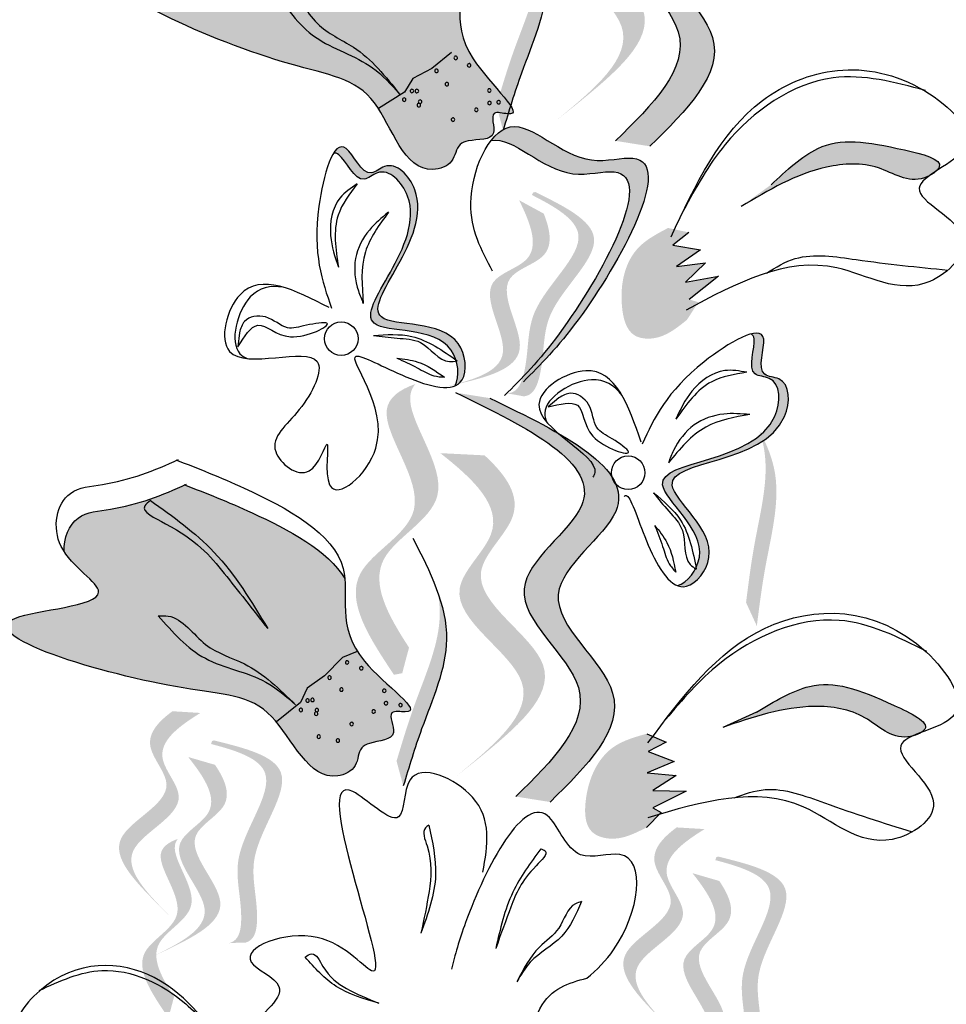
# Model space of a CAD drawing. Units: inches. Extents: x 0 to 119, y 0 to 163.
# Drawn here: x 56 to 57, y 121 to 123 of the extents above; entities that cross this region are included whole.
import ezdxf

# ---------------------------------------------------------------- set-up
doc = ezdxf.new("R2010")
doc.units = ezdxf.units.IN
doc.header["$MEASUREMENT"] = 0
doc.layers.add('Z_Pflanzebene', color=7, linetype='Continuous')

# ---------------------------------------------------------------- blocks, each defined once
blk = doc.blocks.new('Z_Lavendelheide_')
at = {"lineweight": 30, "true_color": 0x44a009}
h = blk.add_hatch(color=74, dxfattribs=at)
edge = h.paths.add_edge_path()
edge.add_spline(control_points=[(22.3921, 27.4874), (22.4642, 27.5584), (22.6011, 27.6932), (22.3182, 27.8908), (22.6427, 28.1024), (22.4159, 28.2128), (22.2738, 28.282)], knot_values=[0, 0, 0, 0, 1.189658, 2.257664, 3.212729, 4.815743, 4.815743, 4.815743, 4.815743], degree=3, periodic=0)
edge.add_line((22.2738, 28.282), (22.2063, 28.2928))
edge.add_spline(control_points=[(22.2063, 28.2928), (22.3484, 28.2236), (22.5752, 28.1131), (22.2507, 27.9016), (22.5336, 27.704), (22.3967, 27.5692), (22.3246, 27.4981)], knot_values=[0, 0, 0, 0, 1.603014, 2.558079, 3.626085, 4.815743, 4.815743, 4.815743, 4.815743], degree=3, periodic=0)
edge.add_line((22.3246, 27.4981), (22.3921, 27.4874))
h = blk.add_hatch(color=74, dxfattribs=at)
edge = h.paths.add_edge_path()
edge.add_line((22.2056, 27.5367), (22.2478, 27.5701))
edge.add_spline(control_points=[(22.2478, 27.5701), (22.3236, 27.6321), (22.4731, 27.7544), (22.1845, 27.9106), (22.3566, 28.0563), (22.3063, 28.1299), (22.2633, 28.1694)], knot_values=[1.581317, 1.581317, 1.581317, 1.581317, 5.969518, 10.234762, 12.618387, 15.483718, 15.483718, 15.483718, 15.483718], degree=3, periodic=0)
edge.add_line((22.2633, 28.1694), (22.1761, 28.1738))
edge.add_spline(control_points=[(22.1761, 28.1738), (22.242, 28.1221), (22.331, 28.037), (22.1423, 27.8773), (22.4309, 27.7211), (22.2814, 27.5988), (22.2056, 27.5367)], knot_values=[0.665275, 0.665275, 0.665275, 0.665275, 4.446649, 6.830274, 11.095518, 15.483718, 15.483718, 15.483718, 15.483718], degree=3, periodic=0)
h = blk.add_hatch(color=74, dxfattribs=at)
edge = h.paths.add_edge_path()
edge.add_spline(control_points=[(22.0251, 27.8259), (21.9991, 27.8838), (21.8768, 27.9691), (21.7744, 28.0245), (21.7342, 28.0458)], knot_values=[0.065829, 0.065829, 0.065829, 0.065829, 0.532498, 0.842173, 0.842173, 0.842173, 0.842173], degree=3, periodic=0)
edge.add_spline(control_points=[(21.7342, 28.0458), (21.686, 28.0303), (21.6154, 28.0127), (21.5105, 28.0172), (21.4852, 27.9702), (21.483, 27.9433)], knot_values=[4.325138, 4.325138, 4.325138, 4.325138, 4.658249, 4.801025, 4.957162, 4.957162, 4.957162, 4.957162], degree=3, periodic=0)
edge.add_spline(control_points=[(21.483, 27.9433), (21.502, 27.9051), (21.6112, 27.8233), (21.1629, 27.8536), (21.6601, 27.6377), (21.8624, 27.6168), (21.9121, 27.4202), (22.008, 27.4519), (22.0111, 27.4901), (22.045, 27.503), (22.0996, 27.4958), (22.0722, 27.5614), (22.166, 27.5339), (21.9837, 27.6861), (22.0237, 27.7787), (22.0251, 27.8259)], knot_values=[0.972575, 0.972575, 0.972575, 0.972575, 1.203729, 1.577306, 2.355865, 2.755054, 3.135043, 3.222703, 3.302865, 3.340434, 3.453832, 3.537787, 3.593783, 3.87163, 4.228546, 4.228546, 4.228546, 4.228546], degree=3, periodic=0)
h = blk.add_hatch(color=74, dxfattribs=at)
edge = h.paths.add_edge_path()
edge.add_spline(control_points=[(22.1033, 27.5189), (22.1145, 27.5562), (22.1431, 27.6513), (22.2016, 27.7799), (22.1821, 27.8684), (22.1714, 27.8987)], knot_values=[0.549592, 0.549592, 0.549592, 0.549592, 1.117331, 1.997312, 2.458846, 2.458846, 2.458846, 2.458846], degree=3, periodic=0)
edge.add_spline(control_points=[(22.1714, 27.8987), (22.174, 27.8846), (22.1807, 27.8122), (22.1298, 27.7004), (22.1013, 27.6053), (22.0901, 27.5679)], knot_values=[3.19782, 3.19782, 3.19782, 3.19782, 4.05183, 7.578126, 9.853196, 9.853196, 9.853196, 9.853196], degree=3, periodic=0)
edge.add_line((22.0901, 27.5679), (22.1033, 27.5189))
h = blk.add_hatch(color=74, dxfattribs=at)
edge = h.paths.add_edge_path()
edge.add_spline(control_points=[(22.1639, 27.045), (22.191, 27.0726), (22.2915, 27.1813), (22.4686, 27.5041), (22.2399, 27.4372), (22.1442, 27.5549), (22.0904, 27.5129), (22.0793, 27.4985)], knot_values=[0.883561, 0.883561, 0.883561, 0.883561, 1.33127, 2.496472, 2.777747, 3.378001, 3.566756, 3.566756, 3.566756, 3.566756], degree=3, periodic=0)
edge.add_spline(control_points=[(22.0793, 27.4985), (22.0795, 27.4985), (22.1237, 27.5076), (22.2029, 27.4103), (22.4316, 27.4772), (22.2718, 27.1858), (22.1777, 27.0727), (22.1611, 27.0542)], knot_values=[1.068339, 1.068339, 1.068339, 1.068339, 1.072316, 1.67257, 1.953845, 3.119046, 3.382077, 3.382077, 3.382077, 3.382077], degree=3, periodic=0)
edge.add_line((22.1611, 27.0542), (22.1639, 27.045))
h = blk.add_hatch(color=74, dxfattribs=at)
edge = h.paths.add_edge_path()
edge.add_spline(control_points=[(22.9561, 27.4393), (22.9587, 27.4417), (22.9736, 27.4615), (22.8373, 27.4944), (22.7356, 27.5096), (22.6607, 27.44), (22.6304, 27.4118)], knot_values=[0, 0, 0, 0, 0.026547, 0.21034, 0.62128, 0.901123, 0.901123, 0.901123, 0.901123], degree=3, periodic=0)
edge.add_line((22.6304, 27.4118), (22.5716, 27.3692))
edge.add_spline(control_points=[(22.5716, 27.3692), (22.6254, 27.401), (22.7087, 27.4503), (22.8409, 27.4575), (22.9019, 27.4123), (22.9381, 27.4275), (22.941, 27.429)], knot_values=[0.941704, 0.941704, 0.941704, 0.941704, 1.387469, 1.632284, 1.855192, 1.875474, 1.875474, 1.875474, 1.875474], degree=3, periodic=0)
edge.add_spline(control_points=[(22.941, 27.429), (22.9456, 27.4324), (22.9508, 27.4358), (22.9561, 27.4393)], knot_values=[2.031207, 2.031207, 2.031207, 2.031207, 2.070878, 2.070878, 2.070878, 2.070878], degree=3, periodic=0)
h = blk.add_hatch(color=74, dxfattribs=at)
edge = h.paths.add_edge_path()
edge.add_spline(control_points=[(21.7696, 27.4739), (21.773, 27.4745), (21.7903, 27.47), (21.817, 27.4034), (21.8696, 27.4538), (21.9925, 27.3275), (21.7232, 27.0963), (21.9792, 27.1353), (22.0082, 27.0741), (22.0105, 27.0671)], knot_values=[5.021331, 5.021331, 5.021331, 5.021331, 5.082822, 5.322899, 5.423599, 5.683962, 6.580518, 7.13469, 7.203008, 7.203008, 7.203008, 7.203008], degree=3, periodic=0)
edge.add_spline(control_points=[(22.0105, 27.0671), (22.0113, 27.0665), (22.0122, 27.0659), (22.013, 27.0653)], knot_values=[0.771592, 0.771592, 0.771592, 0.771592, 0.785028, 0.785028, 0.785028, 0.785028], degree=3, periodic=0)
edge.add_spline(control_points=[(22.013, 27.0653), (22.0124, 27.0651), (22.0118, 27.065), (22.0111, 27.0649)], knot_values=[0.777978, 0.777978, 0.777978, 0.777978, 0.786325, 0.786325, 0.786325, 0.786325], degree=3, periodic=0)
edge.add_spline(control_points=[(22.0111, 27.0649), (22.0162, 27.0474), (22.0155, 27.0283), (22.0088, 27.0163)], knot_values=[4.846162, 4.846162, 4.846162, 4.846162, 5.014403, 5.014403, 5.014403, 5.014403], degree=3, periodic=0)
edge.add_spline(control_points=[(22.0088, 27.0163), (22.0144, 27.0187), (22.0337, 27.0342), (22.0237, 27.1524), (21.7374, 27.1087), (22.0067, 27.3399), (21.8838, 27.4663), (21.8311, 27.4158), (21.7984, 27.4977), (21.777, 27.4855), (21.7696, 27.4739)], knot_values=[6.097943, 6.097943, 6.097943, 6.097943, 6.197909, 6.516139, 7.225629, 8.373466, 8.706802, 8.835725, 9.143089, 9.339278, 9.339278, 9.339278, 9.339278], degree=3, periodic=0)
h = blk.add_hatch(color=74, dxfattribs=at)
edge = h.paths.add_edge_path()
edge.add_spline(control_points=[(22.111, 27.0012), (22.1177, 27.0016), (22.1365, 27.0081), (22.1549, 27.0787), (22.1472, 27.1822), (22.3051, 27.3098), (22.2065, 27.3681), (22.1597, 27.3917)], knot_values=[0.560734, 0.560734, 0.560734, 0.560734, 1.190913, 2.562758, 5.447101, 10.10323, 13.468903, 13.468903, 13.468903, 13.468903], degree=3, periodic=0)
edge.add_spline(control_points=[(22.1597, 27.3917), (22.1608, 27.3934), (22.1618, 27.3952), (22.1628, 27.397)], knot_values=[18.947861, 18.947861, 18.947861, 18.947861, 19.178659, 19.178659, 19.178659, 19.178659], degree=3, periodic=0)
edge.add_line((22.1628, 27.397), (22.1668, 27.3973))
edge.add_spline(control_points=[(22.1668, 27.3973), (22.2224, 27.37), (22.3439, 27.3103), (22.1779, 27.1761), (22.1856, 27.0727), (22.1675, 27.003), (22.1496, 26.996), (22.1438, 26.9954)], knot_values=[0, 0, 0, 0, 6.05927, 13.244655, 17.695802, 19.812847, 20.683744, 20.683744, 20.683744, 20.683744], degree=3, periodic=0)
edge.add_spline(control_points=[(22.1438, 26.9954), (22.1331, 26.9976), (22.1221, 26.9995), (22.111, 27.0012)], knot_values=[3.688703, 3.688703, 3.688703, 3.688703, 4.546623, 4.546623, 4.546623, 4.546623], degree=3, periodic=0)
h = blk.add_hatch(color=74, dxfattribs=at)
edge = h.paths.add_edge_path()
edge.add_line((21.9778, 27.0115), (22.0108, 27.0189))
edge.add_spline(control_points=[(22.0108, 27.0189), (22.0708, 27.0334), (22.1891, 27.0621), (22.0678, 27.2296), (22.2053, 27.2653), (22.1968, 27.3209), (22.1832, 27.355)], knot_values=[1.581317, 1.581317, 1.581317, 1.581317, 5.969518, 10.234762, 12.618387, 15.483718, 15.483718, 15.483718, 15.483718], degree=3, periodic=0)
edge.add_line((22.1832, 27.355), (22.1348, 27.3813))
edge.add_spline(control_points=[(22.1348, 27.3813), (22.1581, 27.334), (22.1854, 27.2614), (22.0347, 27.2221), (22.156, 27.0547), (22.0377, 27.026), (21.9778, 27.0115)], knot_values=[0.665275, 0.665275, 0.665275, 0.665275, 4.446649, 6.830274, 11.095518, 15.483718, 15.483718, 15.483718, 15.483718], degree=3, periodic=0)
h = blk.add_hatch(color=74, dxfattribs=at)
edge = h.paths.add_edge_path()
edge.add_spline(control_points=[(22.4278, 27.3267), (22.4067, 27.3156), (22.3488, 27.2853), (22.3279, 27.1951), (22.3486, 27.1117), (22.4144, 27.1051), (22.4446, 27.1295), (22.465, 27.146)], knot_values=[0, 0, 0, 0, 0.161114, 0.441427, 0.586891, 0.672069, 0.848925, 0.848925, 0.848925, 0.848925], degree=3, periodic=0)
edge.add_line((22.465, 27.146), (22.4874, 27.1807))
edge.add_line((22.4874, 27.1807), (22.4694, 27.1861))
edge.add_line((22.4694, 27.1861), (22.527, 27.2318))
edge.add_line((22.527, 27.2318), (22.4621, 27.2198))
edge.add_line((22.4621, 27.2198), (22.5016, 27.258))
edge.add_line((22.5016, 27.258), (22.4445, 27.2512))
edge.add_line((22.4445, 27.2512), (22.4916, 27.284))
edge.add_line((22.4916, 27.284), (22.4374, 27.2926))
edge.add_line((22.4374, 27.2926), (22.4688, 27.318))
edge.add_line((22.4688, 27.318), (22.4278, 27.3267))
h = blk.add_hatch(color=74, dxfattribs=at)
edge = h.paths.add_edge_path()
edge.add_spline(control_points=[(22.5916, 27.1184), (22.5945, 27.1165), (22.6038, 27.1013), (22.5768, 27.0348), (22.6497, 27.0346), (22.6505, 26.8583), (22.2962, 26.8787), (22.5076, 26.7292), (22.486, 26.665), (22.4828, 26.6583)], knot_values=[5.021331, 5.021331, 5.021331, 5.021331, 5.082822, 5.322899, 5.423599, 5.683962, 6.580518, 7.13469, 7.203008, 7.203008, 7.203008, 7.203008], degree=3, periodic=0)
edge.add_spline(control_points=[(22.4828, 26.6583), (22.483, 26.6573), (22.4832, 26.6563), (22.4834, 26.6552)], knot_values=[0.602678, 0.602678, 0.602678, 0.602678, 0.613173, 0.613173, 0.613173, 0.613173], degree=3, periodic=0)
edge.add_spline(control_points=[(22.4834, 26.6552), (22.4828, 26.6556), (22.4823, 26.656), (22.4817, 26.6563)], knot_values=[0.607666, 0.607666, 0.607666, 0.607666, 0.614185, 0.614185, 0.614185, 0.614185], degree=3, periodic=0)
edge.add_spline(control_points=[(22.4817, 26.6563), (22.4732, 26.6402), (22.4595, 26.6269), (22.4464, 26.623)], knot_values=[4.846162, 4.846162, 4.846162, 4.846162, 5.014403, 5.014403, 5.014403, 5.014403], degree=3, periodic=0)
edge.add_spline(control_points=[(22.4464, 26.623), (22.4521, 26.6207), (22.4767, 26.6185), (22.5515, 26.7106), (22.3151, 26.8778), (22.6694, 26.8575), (22.6685, 27.0337), (22.5956, 27.0339), (22.6288, 27.1156), (22.605, 27.1217), (22.5916, 27.1184)], knot_values=[4.763004, 4.763004, 4.763004, 4.763004, 4.841085, 5.089649, 5.643821, 6.540377, 6.80074, 6.90144, 7.141517, 7.294757, 7.294757, 7.294757, 7.294757], degree=3, periodic=0)
h = blk.add_hatch(color=74, dxfattribs=at)
edge = h.paths.add_edge_path()
edge.add_spline(control_points=[(21.9182, 26.5011), (21.8769, 26.5645), (21.8125, 26.6808), (22.0489, 26.7925), (21.9018, 26.9617), (21.9252, 27.0131), (21.9306, 27.0197)], knot_values=[3.509882, 3.509882, 3.509882, 3.509882, 7.088532, 10.237069, 14.170147, 14.843915, 14.843915, 14.843915, 14.843915], degree=3, periodic=0)
edge.add_spline(control_points=[(21.9306, 27.0197), (21.8988, 27.0085), (21.8324, 26.9598), (22.0026, 26.7642), (21.7557, 26.6476), (21.8407, 26.5196), (21.8885, 26.4476)], knot_values=[2.295062, 2.295062, 2.295062, 2.295062, 4.18365, 8.116728, 11.265265, 15.317095, 15.317095, 15.317095, 15.317095], degree=3, periodic=0)
edge.add_line((21.8885, 26.4476), (21.9048, 26.4507))
edge.add_spline(control_points=[(21.9048, 26.4507), (21.9092, 26.4675), (21.9136, 26.4843), (21.9182, 26.5011)], knot_values=[144.751726, 144.751726, 144.751726, 144.751726, 145.762031, 145.762031, 145.762031, 145.762031], degree=3, periodic=0)
h = blk.add_hatch(color=74, dxfattribs=at)
edge = h.paths.add_edge_path()
edge.add_spline(control_points=[(22.1956, 26.1973), (22.2678, 26.2683), (22.4047, 26.4031), (22.1218, 26.6007), (22.4463, 26.8123), (22.2195, 26.9227), (22.0773, 26.9919)], knot_values=[0, 0, 0, 0, 1.189658, 2.257664, 3.212729, 4.815743, 4.815743, 4.815743, 4.815743], degree=3, periodic=0)
edge.add_line((22.0773, 26.9919), (22.0099, 27.0027))
edge.add_spline(control_points=[(22.0099, 27.0027), (22.152, 26.9335), (22.3788, 26.823), (22.0543, 26.6115), (22.3372, 26.4139), (22.2003, 26.2791), (22.1282, 26.208)], knot_values=[0, 0, 0, 0, 1.603014, 2.558079, 3.626085, 4.815743, 4.815743, 4.815743, 4.815743], degree=3, periodic=0)
edge.add_line((22.1282, 26.208), (22.1956, 26.1973))
h = blk.add_hatch(color=74, dxfattribs=at)
edge = h.paths.add_edge_path()
edge.add_spline(control_points=[(22.6025, 26.5436), (22.6074, 26.5822), (22.6198, 26.6808), (22.6562, 26.8173), (22.6222, 26.9013), (22.6067, 26.9294)], knot_values=[0.549592, 0.549592, 0.549592, 0.549592, 1.117331, 1.997312, 2.458846, 2.458846, 2.458846, 2.458846], degree=3, periodic=0)
edge.add_spline(control_points=[(22.6067, 26.9294), (22.6115, 26.916), (22.6302, 26.8457), (22.5986, 26.727), (22.5862, 26.6284), (22.5813, 26.5898)], knot_values=[3.19782, 3.19782, 3.19782, 3.19782, 4.05183, 7.578126, 9.853196, 9.853196, 9.853196, 9.853196], degree=3, periodic=0)
edge.add_line((22.5813, 26.5898), (22.6025, 26.5436))
h = blk.add_hatch(color=74, dxfattribs=at)
edge = h.paths.add_edge_path()
edge.add_line((22.0092, 26.2466), (22.0514, 26.28))
edge.add_spline(control_points=[(22.0514, 26.28), (22.1272, 26.342), (22.2767, 26.4643), (21.9881, 26.6205), (22.1602, 26.7662), (22.1098, 26.8398), (22.0669, 26.8793)], knot_values=[1.581317, 1.581317, 1.581317, 1.581317, 5.969518, 10.234762, 12.618387, 15.483718, 15.483718, 15.483718, 15.483718], degree=3, periodic=0)
edge.add_line((22.0669, 26.8793), (21.9797, 26.8837))
edge.add_spline(control_points=[(21.9797, 26.8837), (22.0456, 26.832), (22.1346, 26.7469), (21.9459, 26.5872), (22.2345, 26.431), (22.085, 26.3087), (22.0092, 26.2466)], knot_values=[0.665275, 0.665275, 0.665275, 0.665275, 4.446649, 6.830274, 11.095518, 15.483718, 15.483718, 15.483718, 15.483718], degree=3, periodic=0)
h = blk.add_hatch(color=74, dxfattribs=at)
edge = h.paths.add_edge_path()
edge.add_spline(control_points=[(21.7919, 26.6371), (21.7593, 26.6916), (21.6277, 26.7618), (21.5195, 26.8048), (21.477, 26.8211)], knot_values=[0.065829, 0.065829, 0.065829, 0.065829, 0.532498, 0.842173, 0.842173, 0.842173, 0.842173], degree=3, periodic=0)
edge.add_spline(control_points=[(21.477, 26.8211), (21.431, 26.8), (21.363, 26.7742), (21.2584, 26.7663), (21.2387, 26.7166), (21.2397, 26.6897)], knot_values=[4.325138, 4.325138, 4.325138, 4.325138, 4.658249, 4.801025, 4.957162, 4.957162, 4.957162, 4.957162], degree=3, periodic=0)
edge.add_spline(control_points=[(21.2397, 26.6897), (21.2631, 26.654), (21.3812, 26.5857), (20.9324, 26.5628), (21.4517, 26.4071), (21.655, 26.4102), (21.7276, 26.2209), (21.8191, 26.2637), (21.8176, 26.302), (21.8498, 26.3188), (21.9048, 26.3182), (21.8699, 26.3801), (21.9663, 26.3638), (21.7673, 26.4934), (21.7961, 26.5901), (21.7919, 26.6371)], knot_values=[0.972575, 0.972575, 0.972575, 0.972575, 1.203729, 1.577306, 2.355865, 2.755054, 3.135043, 3.222703, 3.302865, 3.340434, 3.453832, 3.537787, 3.593783, 3.87163, 4.228546, 4.228546, 4.228546, 4.228546], degree=3, periodic=0)
h = blk.add_hatch(color=74, dxfattribs=at)
edge = h.paths.add_edge_path()
edge.add_spline(control_points=[(21.9069, 26.2288), (21.9181, 26.2661), (21.9467, 26.3612), (22.0052, 26.4898), (21.9856, 26.5783), (21.975, 26.6086)], knot_values=[0.549592, 0.549592, 0.549592, 0.549592, 1.117331, 1.997312, 2.458846, 2.458846, 2.458846, 2.458846], degree=3, periodic=0)
edge.add_spline(control_points=[(21.975, 26.6086), (21.9775, 26.5945), (21.9843, 26.5221), (21.9334, 26.4103), (21.9048, 26.3151), (21.8936, 26.2778)], knot_values=[3.19782, 3.19782, 3.19782, 3.19782, 4.05183, 7.578126, 9.853196, 9.853196, 9.853196, 9.853196], degree=3, periodic=0)
edge.add_line((21.8936, 26.2778), (21.9069, 26.2288))
h = blk.add_hatch(color=74, dxfattribs=at)
edge = h.paths.add_edge_path()
edge.add_spline(control_points=[(22.9261, 26.3343), (22.9291, 26.3362), (22.9478, 26.3524), (22.821, 26.4124), (22.7246, 26.448), (22.637, 26.3952), (22.6016, 26.3738)], knot_values=[0, 0, 0, 0, 0.048939, 0.387766, 1.14534, 1.661235, 1.661235, 1.661235, 1.661235], degree=3, periodic=0)
edge.add_line((22.6016, 26.3738), (22.5353, 26.344))
edge.add_spline(control_points=[(22.5353, 26.344), (22.5945, 26.3642), (22.6861, 26.3955), (22.8171, 26.3756), (22.8676, 26.3189), (22.9061, 26.3265), (22.9092, 26.3273)], knot_values=[1.736046, 1.736046, 1.736046, 1.736046, 2.557822, 3.009142, 3.420076, 3.457467, 3.457467, 3.457467, 3.457467], degree=3, periodic=0)
edge.add_spline(control_points=[(22.9092, 26.3273), (22.9144, 26.3297), (22.9201, 26.332), (22.9261, 26.3343)], knot_values=[3.744562, 3.744562, 3.744562, 3.744562, 3.817696, 3.817696, 3.817696, 3.817696], degree=3, periodic=0)
h = blk.add_hatch(color=74, dxfattribs=at)
edge = h.paths.add_edge_path()
edge.add_line((21.4445, 25.9757), (21.4204, 25.9995))
edge.add_spline(control_points=[(21.4204, 25.9995), (21.3772, 26.0437), (21.2922, 26.1307), (21.4839, 26.2083), (21.3863, 26.3116), (21.423, 26.3542), (21.4527, 26.3759)], knot_values=[1.581317, 1.581317, 1.581317, 1.581317, 5.969518, 10.234762, 12.618387, 15.483718, 15.483718, 15.483718, 15.483718], degree=3, periodic=0)
edge.add_line((21.4527, 26.3759), (21.5076, 26.3725))
edge.add_spline(control_points=[(21.5076, 26.3725), (21.4627, 26.3447), (21.401, 26.2977), (21.508, 26.1845), (21.3163, 26.1069), (21.4014, 26.0198), (21.4445, 25.9757)], knot_values=[0.665275, 0.665275, 0.665275, 0.665275, 4.446649, 6.830274, 11.095518, 15.483718, 15.483718, 15.483718, 15.483718], degree=3, periodic=0)
h = blk.add_hatch(color=74, dxfattribs=at)
edge = h.paths.add_edge_path()
edge.add_spline(control_points=[(22.3859, 26.3317), (22.363, 26.3252), (22.3001, 26.3074), (22.2613, 26.2233), (22.2646, 26.1374), (22.3276, 26.1176), (22.3622, 26.1353), (22.3855, 26.1472)], knot_values=[0, 0, 0, 0, 0.161114, 0.441427, 0.586891, 0.672069, 0.848925, 0.848925, 0.848925, 0.848925], degree=3, periodic=0)
edge.add_line((22.3855, 26.1472), (22.4145, 26.1766))
edge.add_line((22.4145, 26.1766), (22.398, 26.1856))
edge.add_line((22.398, 26.1856), (22.4637, 26.2186))
edge.add_line((22.4637, 26.2186), (22.3978, 26.2201))
edge.add_line((22.3978, 26.2201), (22.4441, 26.2495))
edge.add_line((22.4441, 26.2495), (22.3869, 26.2544))
edge.add_line((22.3869, 26.2544), (22.4397, 26.277))
edge.add_line((22.4397, 26.277), (22.3884, 26.2964))
edge.add_line((22.3884, 26.2964), (22.4243, 26.3149))
edge.add_line((22.4243, 26.3149), (22.3859, 26.3317))
h = blk.add_hatch(color=74, dxfattribs=at)
edge = h.paths.add_edge_path()
edge.add_spline(control_points=[(21.5639, 25.9195), (21.5704, 25.9214), (21.5874, 25.9317), (21.5903, 26.0046), (21.5609, 26.104), (21.6881, 26.2623), (21.5794, 26.2983), (21.5287, 26.3114)], knot_values=[0.560734, 0.560734, 0.560734, 0.560734, 1.190913, 2.562758, 5.447101, 10.10323, 13.468903, 13.468903, 13.468903, 13.468903], degree=3, periodic=0)
edge.add_spline(control_points=[(21.5287, 26.3114), (21.5293, 26.3134), (21.5299, 26.3154), (21.5306, 26.3173)], knot_values=[18.947861, 18.947861, 18.947861, 18.947861, 19.178659, 19.178659, 19.178659, 19.178659], degree=3, periodic=0)
edge.add_line((21.5306, 26.3173), (21.5343, 26.3185))
edge.add_spline(control_points=[(21.5343, 26.3185), (21.5945, 26.3036), (21.7259, 26.2711), (21.5922, 26.1046), (21.6216, 26.0052), (21.6187, 25.9333), (21.6028, 25.9227), (21.5972, 25.9208)], knot_values=[0, 0, 0, 0, 6.05927, 13.244655, 17.695802, 19.812847, 20.683744, 20.683744, 20.683744, 20.683744], degree=3, periodic=0)
edge.add_spline(control_points=[(21.5972, 25.9208), (21.5863, 25.9207), (21.5752, 25.9202), (21.5639, 25.9195)], knot_values=[3.688703, 3.688703, 3.688703, 3.688703, 4.546623, 4.546623, 4.546623, 4.546623], degree=3, periodic=0)
h = blk.add_hatch(color=74, dxfattribs=at)
edge = h.paths.add_edge_path()
edge.add_line((21.4087, 25.8911), (21.4394, 25.9053))
edge.add_spline(control_points=[(21.4394, 25.9053), (21.495, 25.9323), (21.6044, 25.9854), (21.4504, 26.1233), (21.5771, 26.1874), (21.557, 26.2399), (21.5365, 26.2704)], knot_values=[1.581317, 1.581317, 1.581317, 1.581317, 5.969518, 10.234762, 12.618387, 15.483718, 15.483718, 15.483718, 15.483718], degree=3, periodic=0)
edge.add_line((21.5365, 26.2704), (21.4837, 26.2858))
edge.add_spline(control_points=[(21.4837, 26.2858), (21.5165, 26.2445), (21.5586, 26.1793), (21.4196, 26.109), (21.5737, 25.9711), (21.4642, 25.918), (21.4087, 25.8911)], knot_values=[0.665275, 0.665275, 0.665275, 0.665275, 4.446649, 6.830274, 11.095518, 15.483718, 15.483718, 15.483718, 15.483718], degree=3, periodic=0)
h = blk.add_hatch(color=74, dxfattribs=at)
edge = h.paths.add_edge_path()
edge.add_line((22.4366, 25.7472), (22.4125, 25.771))
edge.add_spline(control_points=[(22.4125, 25.771), (22.3694, 25.8151), (22.2844, 25.9022), (22.4761, 25.9798), (22.3785, 26.0831), (22.4152, 26.1256), (22.4448, 26.1473)], knot_values=[1.581317, 1.581317, 1.581317, 1.581317, 5.969518, 10.234762, 12.618387, 15.483718, 15.483718, 15.483718, 15.483718], degree=3, periodic=0)
edge.add_line((22.4448, 26.1473), (22.4997, 26.144))
edge.add_spline(control_points=[(22.4997, 26.144), (22.4549, 26.1162), (22.3932, 26.0692), (22.5002, 25.9559), (22.3085, 25.8784), (22.3935, 25.7913), (22.4366, 25.7472)], knot_values=[0.665275, 0.665275, 0.665275, 0.665275, 4.446649, 6.830274, 11.095518, 15.483718, 15.483718, 15.483718, 15.483718], degree=3, periodic=0)
h = blk.add_hatch(color=74, dxfattribs=at)
edge = h.paths.add_edge_path()
edge.add_spline(control_points=[(21.4559, 25.8143), (21.4312, 25.8522), (21.3927, 25.9219), (21.5342, 25.9887), (21.4461, 26.09), (21.4601, 26.1208), (21.4633, 26.1247)], knot_values=[3.509882, 3.509882, 3.509882, 3.509882, 7.088532, 10.237069, 14.170147, 14.843915, 14.843915, 14.843915, 14.843915], degree=3, periodic=0)
edge.add_spline(control_points=[(21.4633, 26.1247), (21.4443, 26.118), (21.4046, 26.0889), (21.5064, 25.9718), (21.3586, 25.9019), (21.4095, 25.8253), (21.4381, 25.7822)], knot_values=[2.295062, 2.295062, 2.295062, 2.295062, 4.18365, 8.116728, 11.265265, 15.317095, 15.317095, 15.317095, 15.317095], degree=3, periodic=0)
edge.add_line((21.4381, 25.7822), (21.4479, 25.7841))
edge.add_spline(control_points=[(21.4479, 25.7841), (21.4505, 25.7941), (21.4532, 25.8042), (21.4559, 25.8143)], knot_values=[144.751726, 144.751726, 144.751726, 144.751726, 145.762031, 145.762031, 145.762031, 145.762031], degree=3, periodic=0)
h = blk.add_hatch(color=74, dxfattribs=at)
edge = h.paths.add_edge_path()
edge.add_spline(control_points=[(22.5561, 25.691), (22.5626, 25.6928), (22.5796, 25.7032), (22.5825, 25.7761), (22.5531, 25.8755), (22.6803, 26.0338), (22.5715, 26.0698), (22.5208, 26.0829)], knot_values=[0.560734, 0.560734, 0.560734, 0.560734, 1.190913, 2.562758, 5.447101, 10.10323, 13.468903, 13.468903, 13.468903, 13.468903], degree=3, periodic=0)
edge.add_spline(control_points=[(22.5208, 26.0829), (22.5215, 26.0849), (22.5221, 26.0868), (22.5227, 26.0888)], knot_values=[18.947861, 18.947861, 18.947861, 18.947861, 19.178659, 19.178659, 19.178659, 19.178659], degree=3, periodic=0)
edge.add_line((22.5227, 26.0888), (22.5265, 26.0899))
edge.add_spline(control_points=[(22.5265, 26.0899), (22.5867, 26.0751), (22.7181, 26.0425), (22.5844, 25.8761), (22.6138, 25.7767), (22.6109, 25.7047), (22.595, 25.6941), (22.5894, 25.6922)], knot_values=[0, 0, 0, 0, 6.05927, 13.244655, 17.695802, 19.812847, 20.683744, 20.683744, 20.683744, 20.683744], degree=3, periodic=0)
edge.add_spline(control_points=[(22.5894, 25.6922), (22.5784, 25.6921), (22.5673, 25.6917), (22.5561, 25.691)], knot_values=[3.688703, 3.688703, 3.688703, 3.688703, 4.546623, 4.546623, 4.546623, 4.546623], degree=3, periodic=0)
h = blk.add_hatch(color=74, dxfattribs=at)
edge = h.paths.add_edge_path()
edge.add_line((22.4009, 25.6625), (22.4316, 25.6768))
edge.add_spline(control_points=[(22.4316, 25.6768), (22.4871, 25.7037), (22.5966, 25.7569), (22.4425, 25.8948), (22.5693, 25.9589), (22.5492, 26.0114), (22.5287, 26.0419)], knot_values=[1.581317, 1.581317, 1.581317, 1.581317, 5.969518, 10.234762, 12.618387, 15.483718, 15.483718, 15.483718, 15.483718], degree=3, periodic=0)
edge.add_line((22.5287, 26.0419), (22.4758, 26.0573))
edge.add_spline(control_points=[(22.4758, 26.0573), (22.5087, 26.016), (22.5508, 25.9508), (22.4118, 25.8805), (22.5659, 25.7426), (22.4564, 25.6895), (22.4009, 25.6625)], knot_values=[0.665275, 0.665275, 0.665275, 0.665275, 4.446649, 6.830274, 11.095518, 15.483718, 15.483718, 15.483718, 15.483718], degree=3, periodic=0)
at = {"color": 74, "lineweight": 30, "true_color": 0x44a009}
for p, q in [((22.0019, 27.6722), (21.9629, 27.6406)), ((21.9629, 27.6406), (21.9257, 27.6205)), ((21.9257, 27.6205), (21.9093, 27.5937)), ((21.9093, 27.5937), (21.8579, 27.5619)), ((22.4688, 27.318), (22.4374, 27.2926)), ((22.4374, 27.2926), (22.4916, 27.284)), ((22.4916, 27.284), (22.4445, 27.2512)), ((22.4445, 27.2512), (22.5016, 27.258)), ((22.5016, 27.258), (22.4621, 27.2198)), ((22.4621, 27.2198), (22.527, 27.2318)), ((22.527, 27.2318), (22.4694, 27.1861)), ((21.5844, 27.1203), (21.5816, 27.093)), ((22.213, 26.9923), (22.192, 26.9746)), ((21.816, 26.4934), (21.787, 26.4818)), ((21.787, 26.4818), (21.752, 26.4458)), ((21.752, 26.4458), (21.7175, 26.4214)), ((21.7175, 26.4214), (21.7044, 26.3928)), ((21.7044, 26.3928), (21.6571, 26.3552)), ((22.6016, 26.3738), (22.5353, 26.344)), ((22.3859, 26.3317), (22.4243, 26.3149)), ((22.4243, 26.3149), (22.3884, 26.2964)), ((22.3884, 26.2964), (22.4397, 26.277)), ((22.4397, 26.277), (22.3869, 26.2544)), ((22.3869, 26.2544), (22.4441, 26.2495)), ((22.4441, 26.2495), (22.3978, 26.2201)), ((22.3978, 26.2201), (22.4637, 26.2186)), ((22.4637, 26.2186), (22.398, 26.1856)), ((22.4145, 26.1766), (22.3855, 26.1472)), ((22.398, 26.1856), (22.4145, 26.1766))]:
    blk.add_line(p, q, dxfattribs=at)
for centre in [(21.7848, 27.1089), (22.3493, 26.8451)]:
    blk.add_circle(centre, 0.033, dxfattribs=at)
for centre, start, end in [((22.01, 27.6613), 24.0534, 204.0534), ((22.01, 27.6613), 204.0534, 24.0534), ((22.0363, 27.6468), 24.0534, 204.0534), ((22.0363, 27.6468), 204.0534, 24.0534), ((21.9721, 27.6359), 24.0534, 204.0534), ((21.9721, 27.6359), 204.0534, 24.0534), ((21.9927, 27.6096), 24.0534, 204.0534), ((21.9927, 27.6096), 204.0534, 24.0534), ((21.9239, 27.5962), 24.0534, 204.0534), ((21.9239, 27.5962), 204.0534, 24.0534), ((21.9337, 27.5961), 24.0534, 204.0534), ((21.9337, 27.5961), 204.0534, 24.0534), ((22.0762, 27.5973), 24.0534, 204.0534), ((22.0762, 27.5973), 204.0534, 24.0534), ((21.9087, 27.5792), 24.0534, 204.0534), ((21.9087, 27.5792), 204.0534, 24.0534), ((21.9375, 27.5684), 24.0534, 204.0534), ((21.9375, 27.5684), 204.0534, 24.0534), ((21.9399, 27.5752), 24.0534, 204.0534), ((21.9399, 27.5752), 204.0534, 24.0534), ((22.0765, 27.5726), 24.0534, 204.0534), ((22.0765, 27.5726), 204.0534, 24.0534), ((22.0945, 27.5741), 30.8373, 210.8373), ((22.0945, 27.5741), 210.8373, 30.8373), ((22.0506, 27.5593), 24.0534, 204.0534), ((22.0506, 27.5593), 204.0534, 24.0534), ((22.0046, 27.5399), 24.0534, 204.0534), ((22.0046, 27.5399), 204.0534, 24.0534), ((21.7963, 26.4719), 30.8373, 210.8373), ((21.7963, 26.4719), 210.8373, 30.8373), ((21.8242, 26.4606), 30.8373, 210.8373), ((21.7617, 26.4421), 30.8373, 210.8373), ((21.7617, 26.4421), 210.8373, 30.8373), ((21.8242, 26.4606), 210.8373, 30.8373), ((21.7852, 26.4185), 30.8373, 210.8373), ((21.7852, 26.4185), 210.8373, 30.8373), ((21.8696, 26.4161), 30.8373, 210.8373), ((21.8696, 26.4161), 210.8373, 30.8373), ((21.7185, 26.397), 30.8373, 210.8373), ((21.7185, 26.397), 210.8373, 30.8373), ((21.7282, 26.3982), 30.8373, 210.8373), ((21.7282, 26.3982), 210.8373, 30.8373), ((21.8729, 26.3917), 30.8373, 210.8373), ((21.8729, 26.3917), 210.8373, 30.8373), ((21.9015, 26.388), 30.8373, 210.8373), ((21.9015, 26.388), 210.8373, 30.8373), ((21.7054, 26.3784), 30.8373, 210.8373), ((21.7054, 26.3784), 210.8373, 30.8373), ((21.7354, 26.3711), 30.8373, 210.8373), ((21.7354, 26.3711), 210.8373, 30.8373), ((21.7369, 26.3781), 30.8373, 210.8373), ((21.7369, 26.3781), 210.8373, 30.8373), ((21.8487, 26.3754), 30.8373, 210.8373), ((21.8487, 26.3754), 210.8373, 30.8373), ((21.8053, 26.3507), 30.8373, 210.8373), ((21.8053, 26.3507), 210.8373, 30.8373), ((21.7406, 26.3259), 30.8373, 210.8373), ((21.7406, 26.3259), 210.8373, 30.8373), ((21.7781, 26.3183), 30.8373, 210.8373), ((21.7781, 26.3183), 210.8373, 30.8373)]:
    blk.add_arc(centre, 0.00344, start, end, dxfattribs=at)
for points in [[(22.2063, 28.2928), (22.4537, 28.0699), (22.3409, 27.9068), (22.4478, 27.7124), (22.3246, 27.4981)], [(22.2738, 28.282), (22.5212, 28.0592), (22.4083, 27.896), (22.5152, 27.7016), (22.3921, 27.4874)], [(22.1224, 28.0067), (22.1883, 27.8073), (22.1394, 27.6312), (22.1033, 27.5189)], [(21.6517, 27.7963), (21.7339, 27.7023), (21.8464, 27.6419), (21.8996, 27.5903)], [(21.6517, 27.7963), (21.6714, 27.7936), (21.7378, 27.7291), (21.8089, 27.6824), (21.8996, 27.5903)], [(22.4338, 27.3092), (22.6135, 27.5774), (22.9329, 27.5964), (23.0109, 27.4836), (22.9219, 27.4052), (23.0082, 27.3082), (22.943, 27.2215), (22.7599, 27.2483), (22.4635, 27.1652)], [(22.9343, 27.5974), (22.753, 27.622), (22.5403, 27.491), (22.4583, 27.3616)], [(22.0825, 27.2418), (22.0396, 27.3754), (22.1171, 27.5256), (22.2775, 27.4605), (22.3586, 27.4641), (22.2507, 27.1458), (22.1431, 27.0241)], [(21.7612, 27.17), (21.5856, 27.1955), (21.5652, 27.0839), (21.7374, 27.0638), (21.7023, 26.9694), (21.6558, 26.8869), (21.7217, 26.8489), (21.7568, 26.9014), (21.762, 26.8212), (21.8528, 26.8938), (21.8142, 27.0744), (21.9121, 27.0339), (22.0224, 27.0277), (22.0151, 27.0991), (21.8641, 27.1516), (21.9296, 27.4018), (21.8701, 27.4477), (21.844, 27.435), (21.7944, 27.4833), (21.741, 27.3698), (21.7657, 27.169)], [(22.6304, 27.4118), (22.7223, 27.483), (22.893, 27.4803), (22.9615, 27.4466), (22.9321, 27.4253), (22.8416, 27.4448), (22.7399, 27.4464), (22.5716, 27.3692)], [(21.8159, 27.4134), (21.7823, 27.3857), (21.7638, 27.3116), (21.7791, 27.2497)], [(21.8159, 27.4134), (21.7788, 27.352), (21.7791, 27.2497)], [(21.8778, 27.3577), (21.8401, 27.3227), (21.813, 27.2669), (21.8186, 27.2028), (21.8282, 27.1782)], [(21.8778, 27.3577), (21.8323, 27.2795), (21.8282, 27.1782)], [(21.5816, 27.093), (21.6207, 27.1352), (21.6847, 27.1126), (21.7565, 27.1393), (21.7161, 27.1352), (21.6788, 27.1304), (21.6359, 27.1516), (21.5944, 27.1428), (21.5844, 27.1203)], [(21.8482, 27.1154), (21.9234, 27.1133), (22.013, 27.0653)], [(21.8482, 27.1154), (21.8947, 27.1099), (21.9405, 27.1013), (21.9979, 27.0637), (22.013, 27.0653)], [(21.8941, 27.0706), (21.9343, 27.0517), (21.967, 27.0361), (21.9877, 27.0331)], [(21.8941, 27.0706), (21.9352, 27.063), (21.9877, 27.0331)], [(22.5829, 27.0427), (22.5395, 27.0461), (22.4748, 27.0056), (22.4429, 26.9503)], [(22.5829, 27.0427), (22.5137, 27.0242), (22.4429, 26.9503)], [(22.0099, 27.0027), (22.2573, 26.7798), (22.1445, 26.6167), (22.2514, 26.4223), (22.1282, 26.208)], [(22.0773, 26.9919), (22.3248, 26.7691), (22.2119, 26.6059), (22.3188, 26.4115), (22.1956, 26.1973)], [(22.192, 26.9746), (22.2494, 26.9779), (22.2798, 26.9172), (22.35, 26.8865), (22.3181, 26.9116), (22.2879, 26.934), (22.2716, 26.9791), (22.2357, 27.0015), (22.213, 26.9923)], [(22.5889, 26.9596), (22.5374, 26.9606), (22.4792, 26.9392), (22.4388, 26.8892), (22.4286, 26.8648)], [(22.5889, 26.9596), (22.5019, 26.9349), (22.4286, 26.8648)], [(22.3995, 26.8057), (22.4291, 26.7695), (22.4561, 26.7315), (22.4714, 26.6647), (22.4834, 26.6552)], [(22.3995, 26.8057), (22.4522, 26.752), (22.4834, 26.6552)], [(21.4093, 26.7908), (21.3981, 26.7803), (21.4393, 26.7449), (21.5546, 26.6469), (21.6402, 26.5384)], [(21.4093, 26.7908), (21.5343, 26.689), (21.6402, 26.5384)], [(22.4014, 26.7416), (22.4172, 26.7001), (22.43, 26.6662), (22.4428, 26.6497)], [(22.4014, 26.7416), (22.4257, 26.7076), (22.4428, 26.6497)], [(21.9259, 26.7166), (21.9919, 26.5172), (21.943, 26.3411), (21.9069, 26.2288)], [(22.3882, 26.3134), (22.6188, 26.5394), (22.9354, 26.4928), (22.9887, 26.3665), (22.8857, 26.3079), (22.9503, 26.1954), (22.8689, 26.1238), (22.6951, 26.1873), (22.3879, 26.1664)], [(21.4246, 26.5636), (21.4444, 26.5632), (21.518, 26.5071), (21.5941, 26.4691), (21.6951, 26.3883)], [(21.4246, 26.5636), (21.5174, 26.48), (21.6362, 26.4333), (21.6951, 26.3883)], [(22.9369, 26.4935), (22.7645, 26.5546), (22.5295, 26.4697), (22.4229, 26.3597)], [(22.6016, 26.3738), (22.7061, 26.4247), (22.8727, 26.3873), (22.9328, 26.3403), (22.8997, 26.3255), (22.8151, 26.3631), (22.7159, 26.3853), (22.5353, 26.344)], [(22.0636, 26.0595), (22.0431, 26.2067), (21.9198, 26.2404), (21.8976, 26.1681), (21.8077, 26.218), (21.8473, 25.8644), (21.7373, 25.9307), (21.6075, 25.8825), (21.6622, 25.8346), (21.601, 25.7473), (21.7828, 25.6827)], [(21.9569, 26.1516), (21.9505, 26.1465), (21.9536, 26.1108), (21.9575, 26.0213), (21.9417, 25.9392)], [(21.9569, 26.1516), (21.9704, 26.0539), (21.9417, 25.9392)], [(22.1772, 26.1051), (22.1859, 26.1011), (22.1682, 26.0718), (22.1186, 25.9907), (22.0888, 25.9092)], [(22.1772, 26.1051), (22.1225, 26.0198), (22.0888, 25.9092)], [(22.2574, 26.0014), (22.2457, 25.9972), (22.2127, 25.9493), (22.1748, 25.9117), (22.1303, 25.8437)], [(22.2574, 26.0014), (22.2185, 25.9333), (22.1567, 25.8821), (22.1303, 25.8437)], [(21.5753, 25.6862), (21.417, 25.8517), (21.1915, 25.826), (21.1507, 25.7376), (21.2225, 25.6937), (21.174, 25.6154), (21.2301, 25.5628), (21.3548, 25.6038), (21.5722, 25.5819)], [(21.7135, 25.8921), (21.727, 25.8984), (21.7486, 25.8739), (21.7952, 25.8303), (21.8586, 25.8016)], [(21.8586, 25.8016), (21.7751, 25.8345), (21.7135, 25.8921)], [(21.1904, 25.8265), (21.314, 25.8658), (21.4787, 25.8002), (21.5518, 25.7198)], [(21.7828, 25.6827), (21.8211, 25.6682), (21.7817, 25.4927), (21.6851, 25.3005), (21.7976, 25.2455), (21.8556, 25.2919), (21.88, 25.2151), (21.982, 25.1922), (22.041, 25.4286), (22.0627, 25.5783), (22.2576, 25.4929), (22.3647, 25.5461), (22.3486, 25.633), (22.4066, 25.6794), (22.1996, 25.7377), (22.1687, 25.7328), (22.1758, 25.7906), (22.268, 25.8507)]]:
    blk.add_spline(points, degree=3, dxfattribs=at)
for points, knots in [([(21.7224, 28.097), (21.7633, 28.0754), (21.8767, 28.0141), (22.08, 27.8697), (21.9703, 27.6973), (22.166, 27.5339), (22.0722, 27.5614), (22.0996, 27.4958), (22.045, 27.503), (22.0111, 27.4901), (22.008, 27.4519), (21.9121, 27.4202), (21.8624, 27.6168), (21.6601, 27.6377), (21.1629, 27.8536), (21.6183, 27.8228), (21.4478, 27.9437), (21.4884, 28.0678), (21.6069, 28.0627), (21.6786, 28.081), (21.7278, 28.097)], [0.060767, 0.060767, 0.060767, 0.060767, 0.375505, 0.921862, 1.329491, 1.607338, 1.663334, 1.747289, 1.860687, 1.898255, 1.978418, 2.066078, 2.446066, 2.845256, 3.623815, 3.997392, 4.250465, 4.481275, 4.62405, 4.965032, 4.965032, 4.965032, 4.965032]), ([(22.0793, 27.4985), (22.0795, 27.4985), (22.1237, 27.5076), (22.2029, 27.4103), (22.4316, 27.4772), (22.2438, 27.1347), (22.14, 27.0309), (22.1062, 26.9971)], [1.068339, 1.068339, 1.068339, 1.068339, 1.072316, 1.67257, 1.953845, 3.119046, 3.681842, 3.681842, 3.681842, 3.681842]), ([(22.0088, 27.0163), (22.0186, 27.0336), (22.0087, 27.1398), (21.7232, 27.0963), (21.9925, 27.3275), (21.8696, 27.4538), (21.817, 27.4034), (21.7903, 27.47), (21.773, 27.4745), (21.7696, 27.4739)], [4.846162, 4.846162, 4.846162, 4.846162, 5.089649, 5.643821, 6.540377, 6.80074, 6.90144, 7.141517, 7.203008, 7.203008, 7.203008, 7.203008]), ([(22.6216, 27.2381), (22.6399, 27.2496), (22.6934, 27.2812), (22.8205, 27.2596), (22.9191, 27.2497), (22.9785, 27.2439)], [0.0150673, 0.0150673, 0.0150673, 0.0150673, 0.1625906, 0.4415753, 0.8641305, 0.8641305, 0.8641305, 0.8641305]), ([(21.6706, 27.2101), (21.6456, 27.2139), (21.59, 27.2029), (21.5615, 27.0929), (21.594, 27.072), (21.5997, 27.0698)], [0.3530878, 0.3530878, 0.3530878, 0.3530878, 0.6153275, 1.0086267, 1.0769732, 1.0769732, 1.0769732, 1.0769732]), ([(22.3419, 26.7986), (22.3434, 26.8002), (22.3537, 26.8033), (22.3842, 26.6971), (22.4509, 26.5867), (22.5515, 26.7106), (22.3151, 26.8778), (22.6694, 26.8575), (22.6685, 27.0337), (22.5956, 27.0339), (22.6478, 27.1622), (22.4385, 27.0357), (22.4006, 26.9528), (22.3772, 26.9016)], [4.02713, 4.02713, 4.02713, 4.02713, 4.091095, 4.458336, 4.841085, 5.089649, 5.643821, 6.540377, 6.80074, 6.90144, 7.141517, 7.576309, 8.277425, 8.277425, 8.277425, 8.277425]), ([(22.4464, 26.623), (22.4654, 26.6286), (22.5319, 26.7119), (22.2962, 26.8787), (22.6505, 26.8583), (22.6497, 27.0346), (22.5768, 27.0348), (22.6038, 27.1013), (22.5945, 27.1165), (22.5916, 27.1184)], [4.846162, 4.846162, 4.846162, 4.846162, 5.089649, 5.643821, 6.540377, 6.80074, 6.90144, 7.141517, 7.203008, 7.203008, 7.203008, 7.203008]), ([(22.3747, 26.9054), (22.3502, 26.977), (22.31, 27.0943), (22.0946, 26.9621), (22.2996, 26.8778), (22.282, 26.8393), (22.2799, 26.8364)], [0, 0, 0, 0, 0.615327, 1.008627, 1.609711, 1.660837, 1.660837, 1.660837, 1.660837]), ([(22.3373, 26.9971), (22.3219, 27.0172), (22.2742, 27.0479), (22.1774, 26.9885), (22.1863, 26.9509), (22.1888, 26.9453)], [0.3530878, 0.3530878, 0.3530878, 0.3530878, 0.6153275, 1.0086267, 1.0769732, 1.0769732, 1.0769732, 1.0769732]), ([(21.4593, 26.8705), (21.5025, 26.8539), (21.6223, 26.8065), (21.8413, 26.6871), (21.7527, 26.5029), (21.9663, 26.3638), (21.8699, 26.3801), (21.9048, 26.3182), (21.8498, 26.3188), (21.8176, 26.302), (21.8191, 26.2637), (21.7276, 26.2209), (21.655, 26.4102), (21.4517, 26.4071), (20.9324, 26.5628), (21.3883, 26.586), (21.2048, 26.6859), (21.2304, 26.8139), (21.3487, 26.8229), (21.4177, 26.8495), (21.4646, 26.8712)], [0.060767, 0.060767, 0.060767, 0.060767, 0.375505, 0.921862, 1.329491, 1.607338, 1.663334, 1.747289, 1.860687, 1.898255, 1.978418, 2.066078, 2.446066, 2.845256, 3.623815, 3.997392, 4.250465, 4.481275, 4.62405, 4.965032, 4.965032, 4.965032, 4.965032]), ([(21.2397, 26.6897), (21.2387, 26.7166), (21.2584, 26.7663), (21.3643, 26.7743), (21.4333, 26.8009), (21.4803, 26.8226)], [4.3251381, 4.3251381, 4.3251381, 4.3251381, 4.4812749, 4.6240504, 4.9650324, 4.9650324, 4.9650324, 4.9650324]), ([(21.4749, 26.8219), (21.5181, 26.8053), (21.6268, 26.7623), (21.7593, 26.6916), (21.7919, 26.6371)], [0.0607671, 0.0607671, 0.0607671, 0.0607671, 0.3755048, 0.8421735, 0.8421735, 0.8421735, 0.8421735]), ([(22.268, 25.8507), (22.2878, 25.8669), (22.3678, 25.9486), (22.3908, 26.1291), (22.2388, 26.0688), (22.1725, 26.2709), (22.0446, 26.0212), (22.0083, 25.8959), (22.0018, 25.8683)], [15.074505, 15.074505, 15.074505, 15.074505, 15.438544, 16.685084, 17.198928, 17.830456, 19.586396, 20.141525, 20.141525, 20.141525, 20.141525]), ([(22.5576, 26.2056), (22.5779, 26.213), (22.6367, 26.233), (22.7567, 26.186), (22.8513, 26.1563), (22.9082, 26.1384)], [0.0150673, 0.0150673, 0.0150673, 0.0150673, 0.1625906, 0.4415753, 0.8641305, 0.8641305, 0.8641305, 0.8641305])]:
    blk.add_open_spline(points, degree=3, knots=knots, dxfattribs=at)

msp = doc.modelspace()

# ---------------------------------------------------------------- block references
at = {"layer": 'Z_Pflanzebene', "color": 74, "true_color": 0x44a009}
msp.add_blockref('Z_Lavendelheide_', (34.4042, 95.4199), dxfattribs=at)

doc.saveas('drawing.dxf')
